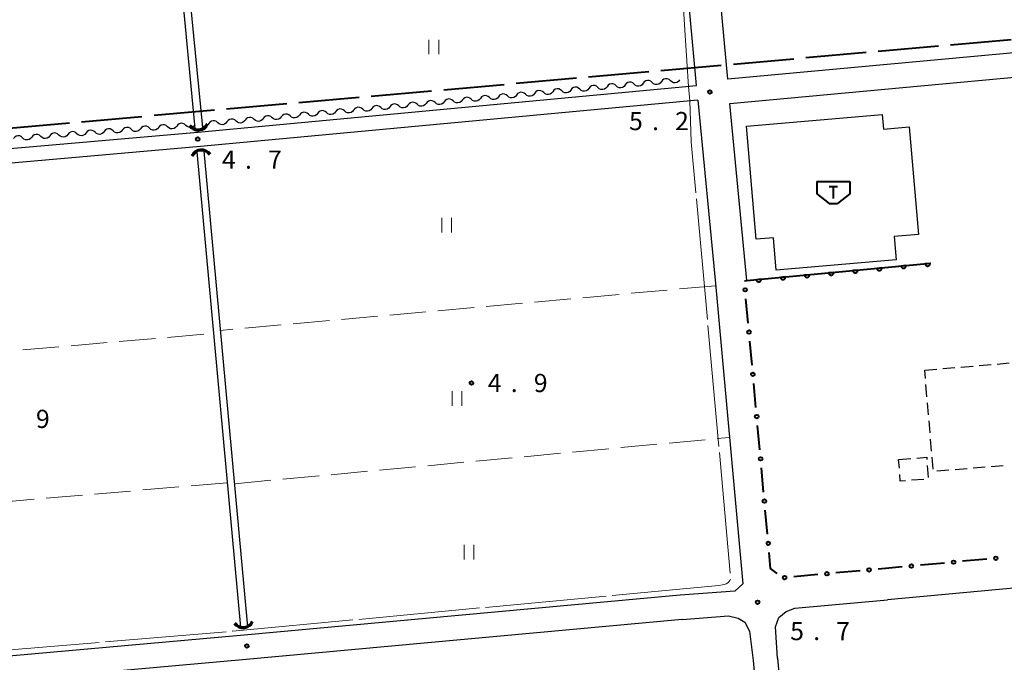
# Model space of a CAD drawing. Units: metres. Extents: x -74000 to -72000, y 34500 to 36000.
# Drawn here: x -72907 to -72704, y 35189 to 35321 of the extents above; entities that cross this region are included whole.
import ezdxf

# ---------------------------------------------------------------- set-up
doc = ezdxf.new("R2010")
doc.units = ezdxf.units.M
for name, color, linetype, lineweight in [('110600_大字・町・丁目界', 7, 'Continuous', 40), ('210100_道路縁(街区線)', 7, 'Continuous', 30), ('300100_普通建物', 7, 'Continuous', 30), ('300300_普通無壁舎', 7, 'Continuous', 30), ('354500_倉庫', 7, 'Continuous', 40), ('421900_坑口', 7, 'Continuous', 30), ('510100_河川', 7, 'Continuous', 30), ('510200_細流', 7, 'Continuous', 30), ('611100_コンクリート被覆(直落)', 7, 'Continuous', 30), ('613000_さく(未分類)', 7, 'Continuous', 30), ('630200_耕地界', 7, 'Continuous', 30), ('631100_田', 7, 'Continuous', 13), ('710300_等高線(補助曲線)', 7, 'Continuous', 13), ('731200_図化機測定による標高点', 7, 'Continuous', 40)]:
    doc.layers.add(name, color=color, linetype=linetype, lineweight=lineweight)
doc.styles.add('Style-WORKING', font='MS Gothic.ttf')

msp = doc.modelspace()

# ---------------------------------------------------------------- linework, layer by layer
at = {"layer": '110600_大字・町・丁目界', "linetype": 'Continuous', "lineweight": 40}
for p, q in [((-72715.083, 35316.271), (-72702.632, 35317.373)), ((-72744.966, 35313.627), (-72732.515, 35314.729)), ((-72730.025, 35314.949), (-72717.573, 35316.051)), ((-72759.908, 35312.305), (-72747.457, 35313.407)), ((-72789.791, 35309.662), (-72777.34, 35310.763)), ((-72774.85, 35310.984), (-72762.398, 35312.085)), ((-72804.733, 35308.34), (-72792.282, 35309.441)), ((-72834.616, 35305.696), (-72822.165, 35306.798)), ((-72819.675, 35307.018), (-72807.223, 35308.119)), ((-72849.558, 35304.374), (-72837.107, 35305.476)), ((-72879.441, 35301.73), (-72866.99, 35302.832)), ((-72864.5, 35303.052), (-72852.048, 35304.154)), ((-72909.324, 35299.087), (-72896.873, 35300.188)), ((-72894.383, 35300.408), (-72881.931, 35301.51))]:
    msp.add_line(p, q, dxfattribs=at)
at = {"layer": '210100_道路縁(街区線)', "linetype": 'Continuous', "lineweight": 30, "flags": 128}
for points in [[(-72767.49, 35307.85), (-72781.72, 35462.32), (-72784.14, 35488.44), (-72784.67, 35493.53), (-72786.19, 35508.3), (-72786.99, 35517.93), (-72787.72, 35523.14), (-72792.76, 35550.61), (-72795.26, 35553.2), (-72799.87, 35553.33), (-72916.99, 35543.46), (-72983.98, 35537.79), (-72988.18, 35537.25), (-72990.4, 35536.37), (-72992.55, 35534.99), (-72993.43, 35533.97), (-72993.96, 35532.4), (-72994.34, 35530), (-72994.23, 35527.08), (-72992.69, 35510.73)], [(-72992.69, 35510.73), (-72972.84, 35289.98), (-72971.57, 35289.43), (-72869.63, 35298.33), (-72767.49, 35307.85)], [(-72660.89, 35318.43), (-72761.08, 35309.17), (-72766.71, 35370.24), (-72663.63, 35379.85), (-72663.41, 35372.93), (-72662.23, 35372.23), (-72659.6, 35340.63), (-72659.62, 35335.29), (-72660.89, 35318.43)], [(-72757.16, 35267.65), (-72760.63, 35304.19), (-72661.02, 35313.4), (-72657.32, 35265.22), (-72653.27, 35215.63), (-72655.35, 35215.05)], [(-72767.22, 35304.86), (-72869.88, 35295.3), (-72967.42, 35286.71), (-72970.93, 35286.36), (-72972.33, 35284.4)], [(-72767.22, 35304.86), (-72763.63, 35267.03), (-72757.96, 35205.09), (-72759.6, 35203.63), (-72770.92, 35202.77)], [(-72750.82, 35189.77), (-72739.41, 35062.48), (-72724.08, 34891.55), (-72723.32, 34890.76), (-72620.35, 34899.35), (-72619.64, 34900.14), (-72647.3, 35207.81), (-72647.98, 35208.31), (-72649, 35209), (-72650.03, 35209.01), (-72728.08, 35201.8)], [(-72770.92, 35202.77), (-72861.63, 35194.45), (-72959.47, 35185.71)], [(-72750.82, 35189.77), (-72751.24, 35196.27), (-72750.51, 35198.2), (-72749.04, 35199.43), (-72747.21, 35200.08), (-72728.08, 35201.8)], [(-72770.48, 35197.79), (-72861.18, 35189.47), (-72959.59, 35180.68)], [(-72770.48, 35197.79), (-72760.91, 35198.52), (-72758.93, 35198.07), (-72757.56, 35197.19), (-72756.6, 35195.33), (-72755.8, 35189.32)], [(-72755.8, 35189.32), (-72729.09, 34891.45)]]:
    msp.add_lwpolyline(points, dxfattribs=at)
at = {"layer": '300100_普通建物', "linetype": 'Continuous', "lineweight": 30, "flags": 128}
msp.add_lwpolyline([(-72757.21, 35299.47), (-72729.19, 35301.87), (-72728.93, 35298.89), (-72723.64, 35299.35), (-72721.73, 35277.15), (-72726.74, 35276.72), (-72726.33, 35271.92), (-72751.05, 35269.8), (-72751.63, 35276.5), (-72755.21, 35276.19)], close=True, dxfattribs=at)
at = {"layer": '300300_普通無壁舎', "linetype": 'Continuous', "lineweight": 30}
for p, q in [((-72720.43, 35249.19), (-72717.939, 35249.4)), ((-72716.693, 35249.505), (-72714.202, 35249.714)), ((-72712.956, 35249.819), (-72710.465, 35250.029)), ((-72709.22, 35250.134), (-72706.728, 35250.344)), ((-72705.483, 35250.449), (-72702.992, 35250.658)), ((-72720.283, 35247.436), (-72720.43, 35249.19)), ((-72719.968, 35243.699), (-72720.178, 35246.191)), ((-72719.654, 35239.963), (-72719.864, 35242.454)), ((-72719.34, 35236.226), (-72719.549, 35238.717)), ((-72719.026, 35232.489), (-72719.235, 35234.98)), ((-72718.711, 35228.752), (-72718.921, 35231.243)), ((-72725.81, 35230.78), (-72723.317, 35230.97)), ((-72725.67, 35228.936), (-72725.81, 35230.78)), ((-72719.901, 35229.522), (-72719.713, 35227.029)), ((-72707.952, 35229.163), (-72710.443, 35228.953)), ((-72704.215, 35229.477), (-72706.706, 35229.267)), ((-72715.425, 35228.533), (-72717.917, 35228.323)), ((-72711.689, 35228.848), (-72714.18, 35228.638)), ((-72720.638, 35226.658), (-72723.13, 35226.468))]:
    msp.add_line(p, q, dxfattribs=at)
at = {"layer": '300300_普通無壁舎', "linetype": 'Continuous', "lineweight": 30, "flags": 128}
for points in [[(-72722.071, 35231.065), (-72720.03, 35231.22), (-72719.996, 35230.768)], [(-72724.377, 35226.373), (-72725.47, 35226.29), (-72725.576, 35227.69)]]:
    msp.add_lwpolyline(points, dxfattribs=at)
at = {"layer": '354500_倉庫', "linetype": 'Continuous', "lineweight": 40}
for p, q in [((-72742.665, 35288.07), (-72735.915, 35288.07)), ((-72742.665, 35288.07), (-72742.665, 35285.572)), ((-72735.915, 35288.07), (-72735.915, 35285.572)), ((-72739.29, 35287.07), (-72739.29, 35284.572)), ((-72742.665, 35285.572), (-72740.165, 35283.575)), ((-72735.915, 35285.572), (-72738.415, 35283.575)), ((-72740.165, 35283.575), (-72738.415, 35283.575))]:
    msp.add_line(p, q, dxfattribs=at)
at = {"layer": '354500_倉庫', "linetype": 'Continuous', "lineweight": 40, "flags": 128}
msp.add_lwpolyline([(-72740.165, 35287.07), (-72738.415, 35287.07)], dxfattribs=at)
at = {"layer": '421900_坑口', "linetype": 'Continuous', "lineweight": 70}
for centre, start, end in [((-72870.358, 35300.878), 215.16258, 335.16403), ((-72869.673, 35292.411), 34.5869, 154.58835), ((-72861.068, 35198.278), 215.16258, 335.16403)]:
    msp.add_arc(centre, 2.165, start, end, dxfattribs=at)
at = {"layer": '510100_河川', "linetype": 'Continuous', "lineweight": 30, "flags": 128}
for points in [[(-72870.95, 35298.91), (-72871.03, 35299.8), (-72875.53, 35347.6), (-72893.07, 35542.62)], [(-72891.79, 35541.92), (-72886.56, 35484.14), (-72874.21, 35347.6), (-72869.5, 35299.91), (-72869.42, 35299.05)], [(-72870.61, 35294.22), (-72861.6, 35196.19)], [(-72860.1, 35196.27), (-72869.08, 35294.36)]]:
    msp.add_lwpolyline(points, dxfattribs=at)
at = {"layer": '510200_細流', "linetype": 'Continuous', "lineweight": 30, "flags": 128}
for points in [[(-72780.375, 35308.156), (-72780.65, 35308.4), (-72780.988, 35308.541), (-72781.354, 35308.568), (-72781.71, 35308.475), (-72782.017, 35308.274), (-72782.242, 35307.984)], [(-72778.508, 35308.329), (-72778.733, 35308.039), (-72779.04, 35307.838), (-72779.396, 35307.745), (-72779.762, 35307.771), (-72780.101, 35307.913), (-72780.375, 35308.156)], [(-72776.641, 35308.502), (-72776.916, 35308.745), (-72777.254, 35308.887), (-72777.62, 35308.913), (-72777.976, 35308.82), (-72778.283, 35308.619), (-72778.508, 35308.329)], [(-72774.774, 35308.675), (-72774.999, 35308.385), (-72775.306, 35308.183), (-72775.662, 35308.09), (-72776.028, 35308.117), (-72776.366, 35308.258), (-72776.641, 35308.502)], [(-72772.907, 35308.847), (-72773.182, 35309.091), (-72773.52, 35309.232), (-72773.886, 35309.259), (-72774.242, 35309.166), (-72774.549, 35308.964), (-72774.774, 35308.675)], [(-72771.04, 35309.02), (-72771.265, 35308.73), (-72771.572, 35308.529), (-72771.928, 35308.436), (-72772.294, 35308.462), (-72772.632, 35308.604), (-72772.907, 35308.847)], [(-72802.779, 35306.083), (-72803.054, 35306.327), (-72803.393, 35306.468), (-72803.759, 35306.495), (-72804.114, 35306.402), (-72804.421, 35306.201), (-72804.646, 35305.911)], [(-72800.912, 35306.256), (-72801.138, 35305.966), (-72801.444, 35305.765), (-72801.8, 35305.672), (-72802.166, 35305.698), (-72802.505, 35305.84), (-72802.779, 35306.083)], [(-72799.045, 35306.429), (-72799.32, 35306.673), (-72799.658, 35306.814), (-72800.024, 35306.84), (-72800.38, 35306.747), (-72800.687, 35306.546), (-72800.912, 35306.256)], [(-72797.178, 35306.602), (-72797.404, 35306.312), (-72797.71, 35306.11), (-72798.066, 35306.017), (-72798.432, 35306.044), (-72798.771, 35306.185), (-72799.045, 35306.429)], [(-72795.311, 35306.774), (-72795.586, 35307.018), (-72795.924, 35307.159), (-72796.29, 35307.186), (-72796.646, 35307.093), (-72796.953, 35306.892), (-72797.178, 35306.602)], [(-72793.444, 35306.947), (-72793.67, 35306.657), (-72793.976, 35306.456), (-72794.332, 35306.363), (-72794.698, 35306.389), (-72795.037, 35306.531), (-72795.311, 35306.774)], [(-72791.577, 35307.12), (-72791.852, 35307.364), (-72792.19, 35307.505), (-72792.556, 35307.531), (-72792.912, 35307.438), (-72793.219, 35307.237), (-72793.444, 35306.947)], [(-72789.71, 35307.293), (-72789.935, 35307.003), (-72790.242, 35306.801), (-72790.598, 35306.708), (-72790.964, 35306.735), (-72791.303, 35306.876), (-72791.577, 35307.12)], [(-72787.843, 35307.465), (-72788.118, 35307.709), (-72788.456, 35307.85), (-72788.822, 35307.877), (-72789.178, 35307.784), (-72789.485, 35307.583), (-72789.71, 35307.293)], [(-72785.976, 35307.638), (-72786.201, 35307.348), (-72786.508, 35307.147), (-72786.864, 35307.054), (-72787.23, 35307.08), (-72787.569, 35307.222), (-72787.843, 35307.465)], [(-72784.109, 35307.811), (-72784.384, 35308.055), (-72784.722, 35308.196), (-72785.088, 35308.222), (-72785.444, 35308.129), (-72785.751, 35307.928), (-72785.976, 35307.638)], [(-72782.242, 35307.984), (-72782.467, 35307.694), (-72782.774, 35307.492), (-72783.13, 35307.399), (-72783.496, 35307.426), (-72783.835, 35307.567), (-72784.109, 35307.811)], [(-72825.184, 35304.01), (-72825.458, 35304.254), (-72825.797, 35304.396), (-72826.163, 35304.422), (-72826.519, 35304.329), (-72826.826, 35304.128), (-72827.051, 35303.838)], [(-72821.45, 35304.356), (-72821.724, 35304.6), (-72822.063, 35304.741), (-72822.429, 35304.767), (-72822.785, 35304.674), (-72823.091, 35304.473), (-72823.317, 35304.183)], [(-72819.583, 35304.529), (-72819.808, 35304.239), (-72820.115, 35304.037), (-72820.471, 35303.944), (-72820.837, 35303.971), (-72821.175, 35304.112), (-72821.45, 35304.356)], [(-72817.716, 35304.701), (-72817.99, 35304.945), (-72818.329, 35305.086), (-72818.695, 35305.113), (-72819.051, 35305.02), (-72819.357, 35304.819), (-72819.583, 35304.529)], [(-72815.849, 35304.874), (-72816.074, 35304.584), (-72816.381, 35304.383), (-72816.737, 35304.29), (-72817.103, 35304.316), (-72817.441, 35304.458), (-72817.716, 35304.701)], [(-72813.982, 35305.047), (-72814.256, 35305.291), (-72814.595, 35305.432), (-72814.961, 35305.458), (-72815.317, 35305.365), (-72815.623, 35305.164), (-72815.849, 35304.874)], [(-72812.115, 35305.22), (-72812.34, 35304.93), (-72812.647, 35304.728), (-72813.003, 35304.635), (-72813.368, 35304.662), (-72813.707, 35304.803), (-72813.982, 35305.047)], [(-72810.248, 35305.392), (-72810.522, 35305.636), (-72810.861, 35305.777), (-72811.227, 35305.804), (-72811.583, 35305.711), (-72811.889, 35305.51), (-72812.115, 35305.22)], [(-72808.381, 35305.565), (-72808.606, 35305.275), (-72808.913, 35305.074), (-72809.268, 35304.981), (-72809.634, 35305.007), (-72809.973, 35305.149), (-72810.248, 35305.392)], [(-72806.513, 35305.738), (-72806.788, 35305.982), (-72807.127, 35306.123), (-72807.493, 35306.149), (-72807.848, 35306.056), (-72808.155, 35305.855), (-72808.381, 35305.565)], [(-72804.646, 35305.911), (-72804.872, 35305.621), (-72805.178, 35305.419), (-72805.534, 35305.326), (-72805.9, 35305.353), (-72806.239, 35305.494), (-72806.513, 35305.738)], [(-72847.588, 35301.937), (-72847.863, 35302.181), (-72848.201, 35302.323), (-72848.567, 35302.349), (-72848.923, 35302.256), (-72849.23, 35302.055), (-72849.455, 35301.765)], [(-72843.854, 35302.283), (-72844.129, 35302.527), (-72844.467, 35302.668), (-72844.833, 35302.694), (-72845.189, 35302.601), (-72845.496, 35302.4), (-72845.721, 35302.11)], [(-72841.987, 35302.456), (-72842.212, 35302.166), (-72842.519, 35301.965), (-72842.875, 35301.871), (-72843.241, 35301.898), (-72843.579, 35302.039), (-72843.854, 35302.283)], [(-72840.12, 35302.628), (-72840.395, 35302.872), (-72840.733, 35303.014), (-72841.099, 35303.04), (-72841.455, 35302.947), (-72841.762, 35302.746), (-72841.987, 35302.456)], [(-72838.253, 35302.801), (-72838.478, 35302.511), (-72838.785, 35302.31), (-72839.141, 35302.217), (-72839.507, 35302.243), (-72839.845, 35302.385), (-72840.12, 35302.628)], [(-72836.386, 35302.974), (-72836.661, 35303.218), (-72836.999, 35303.359), (-72837.365, 35303.385), (-72837.721, 35303.292), (-72838.028, 35303.091), (-72838.253, 35302.801)], [(-72834.519, 35303.147), (-72834.744, 35302.857), (-72835.051, 35302.656), (-72835.407, 35302.562), (-72835.773, 35302.589), (-72836.111, 35302.73), (-72836.386, 35302.974)], [(-72832.652, 35303.319), (-72832.926, 35303.563), (-72833.265, 35303.705), (-72833.631, 35303.731), (-72833.987, 35303.638), (-72834.294, 35303.437), (-72834.519, 35303.147)], [(-72830.785, 35303.492), (-72831.01, 35303.202), (-72831.317, 35303.001), (-72831.673, 35302.908), (-72832.039, 35302.934), (-72832.377, 35303.076), (-72832.652, 35303.319)], [(-72828.918, 35303.665), (-72829.192, 35303.909), (-72829.531, 35304.05), (-72829.897, 35304.076), (-72830.253, 35303.983), (-72830.56, 35303.782), (-72830.785, 35303.492)], [(-72827.051, 35303.838), (-72827.276, 35303.548), (-72827.583, 35303.347), (-72827.939, 35303.253), (-72828.305, 35303.28), (-72828.643, 35303.421), (-72828.918, 35303.665)], [(-72823.317, 35304.183), (-72823.542, 35303.893), (-72823.849, 35303.692), (-72824.205, 35303.599), (-72824.571, 35303.625), (-72824.909, 35303.767), (-72825.184, 35304.01)], [(-72866.258, 35300.21), (-72866.533, 35300.454), (-72866.871, 35300.595), (-72867.237, 35300.621), (-72867.593, 35300.528), (-72867.9, 35300.327), (-72868.125, 35300.037)], [(-72864.391, 35300.383), (-72864.617, 35300.093), (-72864.923, 35299.892), (-72865.279, 35299.798), (-72865.645, 35299.825), (-72865.984, 35299.966), (-72866.258, 35300.21)], [(-72862.524, 35300.555), (-72862.799, 35300.799), (-72863.137, 35300.941), (-72863.503, 35300.967), (-72863.859, 35300.874), (-72864.166, 35300.673), (-72864.391, 35300.383)], [(-72860.657, 35300.728), (-72860.882, 35300.438), (-72861.189, 35300.237), (-72861.545, 35300.144), (-72861.911, 35300.17), (-72862.25, 35300.312), (-72862.524, 35300.555)], [(-72858.79, 35300.901), (-72859.065, 35301.145), (-72859.403, 35301.286), (-72859.769, 35301.312), (-72860.125, 35301.219), (-72860.432, 35301.018), (-72860.657, 35300.728)], [(-72856.923, 35301.074), (-72857.148, 35300.784), (-72857.455, 35300.583), (-72857.811, 35300.489), (-72858.177, 35300.516), (-72858.516, 35300.657), (-72858.79, 35300.901)], [(-72855.056, 35301.246), (-72855.331, 35301.49), (-72855.669, 35301.632), (-72856.035, 35301.658), (-72856.391, 35301.565), (-72856.698, 35301.364), (-72856.923, 35301.074)], [(-72853.189, 35301.419), (-72853.414, 35301.129), (-72853.721, 35300.928), (-72854.077, 35300.835), (-72854.443, 35300.861), (-72854.782, 35301.003), (-72855.056, 35301.246)], [(-72851.322, 35301.592), (-72851.597, 35301.836), (-72851.935, 35301.977), (-72852.301, 35302.003), (-72852.657, 35301.91), (-72852.964, 35301.709), (-72853.189, 35301.419)], [(-72849.455, 35301.765), (-72849.68, 35301.475), (-72849.987, 35301.274), (-72850.343, 35301.18), (-72850.709, 35301.207), (-72851.047, 35301.348), (-72851.322, 35301.592)], [(-72845.721, 35302.11), (-72845.946, 35301.82), (-72846.253, 35301.619), (-72846.609, 35301.526), (-72846.975, 35301.552), (-72847.313, 35301.694), (-72847.588, 35301.937)], [(-72895.334, 35297.947), (-72895.605, 35298.195), (-72895.941, 35298.342), (-72896.307, 35298.374), (-72896.664, 35298.287), (-72896.974, 35298.09), (-72897.204, 35297.804)], [(-72891.595, 35298.232), (-72891.866, 35298.48), (-72892.202, 35298.627), (-72892.568, 35298.659), (-72892.925, 35298.572), (-72893.235, 35298.376), (-72893.465, 35298.089)], [(-72889.726, 35298.374), (-72889.956, 35298.088), (-72890.266, 35297.892), (-72890.623, 35297.805), (-72890.989, 35297.837), (-72891.325, 35297.984), (-72891.595, 35298.232)], [(-72887.856, 35298.517), (-72888.127, 35298.765), (-72888.463, 35298.912), (-72888.828, 35298.944), (-72889.186, 35298.857), (-72889.496, 35298.661), (-72889.726, 35298.374)], [(-72885.987, 35298.66), (-72886.216, 35298.373), (-72886.526, 35298.177), (-72886.884, 35298.09), (-72887.249, 35298.122), (-72887.586, 35298.269), (-72887.856, 35298.517)], [(-72884.117, 35298.802), (-72884.388, 35299.05), (-72884.724, 35299.197), (-72885.089, 35299.229), (-72885.447, 35299.142), (-72885.757, 35298.946), (-72885.987, 35298.66)], [(-72882.247, 35298.945), (-72882.477, 35298.658), (-72882.787, 35298.462), (-72883.145, 35298.375), (-72883.51, 35298.407), (-72883.846, 35298.554), (-72884.117, 35298.802)], [(-72880.378, 35299.087), (-72880.649, 35299.335), (-72880.985, 35299.482), (-72881.35, 35299.515), (-72881.708, 35299.427), (-72882.018, 35299.231), (-72882.247, 35298.945)], [(-72878.508, 35299.23), (-72878.738, 35298.943), (-72879.048, 35298.747), (-72879.406, 35298.66), (-72879.771, 35298.692), (-72880.107, 35298.839), (-72880.378, 35299.087)], [(-72876.639, 35299.372), (-72876.909, 35299.62), (-72877.246, 35299.767), (-72877.611, 35299.8), (-72877.968, 35299.712), (-72878.278, 35299.516), (-72878.508, 35299.23)], [(-72874.769, 35299.515), (-72874.999, 35299.229), (-72875.309, 35299.032), (-72875.666, 35298.945), (-72876.032, 35298.977), (-72876.368, 35299.124), (-72876.639, 35299.372)], [(-72872.9, 35299.657), (-72873.17, 35299.906), (-72873.506, 35300.052), (-72873.872, 35300.085), (-72874.229, 35299.997), (-72874.539, 35299.801), (-72874.769, 35299.515)], [(-72871.03, 35299.8), (-72871.26, 35299.514), (-72871.57, 35299.318), (-72871.927, 35299.23), (-72872.293, 35299.262), (-72872.629, 35299.409), (-72872.9, 35299.657)], [(-72868.125, 35300.037), (-72868.351, 35299.747), (-72868.657, 35299.546), (-72869.013, 35299.453), (-72869.379, 35299.479), (-72869.463, 35299.514)], [(-72906.552, 35297.091), (-72906.823, 35297.34), (-72907.159, 35297.486), (-72907.524, 35297.519), (-72907.882, 35297.431), (-72908.192, 35297.235), (-72908.421, 35296.949)], [(-72904.682, 35297.234), (-72904.912, 35296.948), (-72905.222, 35296.752), (-72905.58, 35296.664), (-72905.945, 35296.696), (-72906.281, 35296.843), (-72906.552, 35297.091)], [(-72902.813, 35297.377), (-72903.083, 35297.625), (-72903.42, 35297.772), (-72903.785, 35297.804), (-72904.142, 35297.716), (-72904.452, 35297.52), (-72904.682, 35297.234)], [(-72900.943, 35297.519), (-72901.173, 35297.233), (-72901.483, 35297.037), (-72901.84, 35296.949), (-72902.206, 35296.982), (-72902.542, 35297.128), (-72902.813, 35297.377)], [(-72899.074, 35297.662), (-72899.344, 35297.91), (-72899.68, 35298.057), (-72900.046, 35298.089), (-72900.403, 35298.002), (-72900.713, 35297.805), (-72900.943, 35297.519)], [(-72897.204, 35297.804), (-72897.434, 35297.518), (-72897.744, 35297.322), (-72898.101, 35297.234), (-72898.467, 35297.267), (-72898.803, 35297.413), (-72899.074, 35297.662)], [(-72893.465, 35298.089), (-72893.695, 35297.803), (-72894.005, 35297.607), (-72894.362, 35297.519), (-72894.728, 35297.552), (-72895.064, 35297.699), (-72895.334, 35297.947)]]:
    msp.add_lwpolyline(points, dxfattribs=at)
at = {"layer": '611100_コンクリート被覆(直落)', "linetype": 'Continuous', "lineweight": 40}
msp.add_line((-72757.16, 35267.65), (-72719.2, 35271.21), dxfattribs=at)
at = {"layer": '611100_コンクリート被覆(直落)', "linetype": 'Continuous', "lineweight": 40, "flags": 128}
for points in [[(-72734.26, 35269.798), (-72735.256, 35269.704), (-72735.25, 35269.661), (-72735.24, 35269.618), (-72735.227, 35269.577), (-72735.21, 35269.537), (-72735.19, 35269.499), (-72735.166, 35269.462), (-72735.14, 35269.427), (-72735.11, 35269.396), (-72735.078, 35269.365), (-72735.042, 35269.34), (-72735.006, 35269.316), (-72734.967, 35269.296), (-72734.926, 35269.28), (-72734.885, 35269.267), (-72734.842, 35269.258), (-72734.799, 35269.253), (-72734.756, 35269.251), (-72734.712, 35269.253), (-72734.668, 35269.259), (-72734.626, 35269.269), (-72734.585, 35269.282), (-72734.544, 35269.299), (-72734.506, 35269.32), (-72734.469, 35269.343), (-72734.434, 35269.369), (-72734.403, 35269.4), (-72734.373, 35269.431), (-72734.347, 35269.467), (-72734.323, 35269.503), (-72734.304, 35269.542), (-72734.288, 35269.583), (-72734.274, 35269.625), (-72734.265, 35269.668), (-72734.26, 35269.71), (-72734.258, 35269.754)], [(-72729.282, 35270.264), (-72730.278, 35270.171), (-72730.272, 35270.127), (-72730.262, 35270.085), (-72730.249, 35270.044), (-72730.232, 35270.004), (-72730.211, 35269.965), (-72730.188, 35269.928), (-72730.162, 35269.894), (-72730.131, 35269.862), (-72730.1, 35269.832), (-72730.064, 35269.806), (-72730.028, 35269.783), (-72729.989, 35269.763), (-72729.948, 35269.747), (-72729.907, 35269.734), (-72729.863, 35269.725), (-72729.821, 35269.72), (-72729.777, 35269.718), (-72729.733, 35269.72), (-72729.69, 35269.726), (-72729.648, 35269.736), (-72729.607, 35269.749), (-72729.566, 35269.766), (-72729.528, 35269.786), (-72729.491, 35269.81), (-72729.456, 35269.836), (-72729.425, 35269.866), (-72729.395, 35269.898), (-72729.369, 35269.934), (-72729.345, 35269.97), (-72729.326, 35270.009), (-72729.309, 35270.05), (-72729.296, 35270.091), (-72729.287, 35270.134), (-72729.282, 35270.177), (-72729.28, 35270.22)], [(-72724.304, 35270.731), (-72725.3, 35270.638), (-72725.294, 35270.594), (-72725.284, 35270.552), (-72725.271, 35270.511), (-72725.254, 35270.47), (-72725.233, 35270.432), (-72725.21, 35270.395), (-72725.183, 35270.361), (-72725.153, 35270.329), (-72725.121, 35270.299), (-72725.086, 35270.273), (-72725.049, 35270.25), (-72725.01, 35270.23), (-72724.97, 35270.214), (-72724.928, 35270.201), (-72724.885, 35270.192), (-72724.843, 35270.187), (-72724.799, 35270.185), (-72724.755, 35270.187), (-72724.712, 35270.193), (-72724.669, 35270.203), (-72724.628, 35270.216), (-72724.588, 35270.233), (-72724.55, 35270.253), (-72724.513, 35270.277), (-72724.478, 35270.303), (-72724.447, 35270.333), (-72724.416, 35270.365), (-72724.391, 35270.401), (-72724.367, 35270.437), (-72724.348, 35270.476), (-72724.331, 35270.517), (-72724.318, 35270.558), (-72724.309, 35270.601), (-72724.304, 35270.644), (-72724.302, 35270.687)], [(-72719.326, 35271.198), (-72720.322, 35271.105), (-72720.316, 35271.061), (-72720.306, 35271.019), (-72720.293, 35270.978), (-72720.276, 35270.937), (-72720.255, 35270.899), (-72720.232, 35270.862), (-72720.205, 35270.827), (-72720.175, 35270.796), (-72720.143, 35270.766), (-72720.108, 35270.74), (-72720.071, 35270.716), (-72720.032, 35270.697), (-72719.992, 35270.681), (-72719.95, 35270.668), (-72719.907, 35270.659), (-72719.865, 35270.654), (-72719.821, 35270.652), (-72719.777, 35270.654), (-72719.734, 35270.66), (-72719.691, 35270.67), (-72719.65, 35270.683), (-72719.61, 35270.7), (-72719.571, 35270.72), (-72719.534, 35270.744), (-72719.5, 35270.77), (-72719.468, 35270.8), (-72719.438, 35270.832), (-72719.413, 35270.868), (-72719.389, 35270.904), (-72719.369, 35270.943), (-72719.353, 35270.984), (-72719.34, 35271.025), (-72719.331, 35271.068), (-72719.326, 35271.111), (-72719.324, 35271.154)], [(-72754.173, 35267.93), (-72755.169, 35267.837), (-72755.163, 35267.793), (-72755.153, 35267.751), (-72755.14, 35267.71), (-72755.123, 35267.669), (-72755.102, 35267.631), (-72755.079, 35267.594), (-72755.052, 35267.559), (-72755.022, 35267.528), (-72754.99, 35267.498), (-72754.955, 35267.472), (-72754.918, 35267.448), (-72754.879, 35267.429), (-72754.839, 35267.413), (-72754.797, 35267.4), (-72754.754, 35267.39), (-72754.712, 35267.385), (-72754.668, 35267.384), (-72754.624, 35267.386), (-72754.581, 35267.392), (-72754.538, 35267.402), (-72754.497, 35267.415), (-72754.457, 35267.431), (-72754.419, 35267.452), (-72754.382, 35267.476), (-72754.347, 35267.502), (-72754.316, 35267.532), (-72754.285, 35267.564), (-72754.26, 35267.6), (-72754.236, 35267.636), (-72754.216, 35267.675), (-72754.2, 35267.716), (-72754.187, 35267.757), (-72754.178, 35267.8), (-72754.173, 35267.843), (-72754.171, 35267.886)], [(-72749.195, 35268.397), (-72750.191, 35268.304), (-72750.184, 35268.26), (-72750.174, 35268.218), (-72750.162, 35268.177), (-72750.145, 35268.136), (-72750.124, 35268.098), (-72750.101, 35268.061), (-72750.074, 35268.026), (-72750.044, 35267.995), (-72750.012, 35267.965), (-72749.977, 35267.939), (-72749.94, 35267.915), (-72749.901, 35267.896), (-72749.861, 35267.88), (-72749.819, 35267.866), (-72749.776, 35267.857), (-72749.733, 35267.852), (-72749.69, 35267.85), (-72749.646, 35267.852), (-72749.602, 35267.859), (-72749.56, 35267.869), (-72749.519, 35267.881), (-72749.479, 35267.898), (-72749.44, 35267.919), (-72749.403, 35267.943), (-72749.369, 35267.969), (-72749.337, 35267.999), (-72749.307, 35268.031), (-72749.281, 35268.066), (-72749.258, 35268.103), (-72749.238, 35268.142), (-72749.222, 35268.183), (-72749.209, 35268.224), (-72749.2, 35268.267), (-72749.195, 35268.31), (-72749.193, 35268.353)], [(-72744.217, 35268.864), (-72745.212, 35268.77), (-72745.206, 35268.727), (-72745.196, 35268.685), (-72745.183, 35268.644), (-72745.167, 35268.603), (-72745.146, 35268.565), (-72745.122, 35268.528), (-72745.096, 35268.493), (-72745.066, 35268.462), (-72745.034, 35268.432), (-72744.998, 35268.406), (-72744.962, 35268.382), (-72744.923, 35268.363), (-72744.882, 35268.346), (-72744.841, 35268.333), (-72744.798, 35268.324), (-72744.755, 35268.319), (-72744.712, 35268.317), (-72744.668, 35268.319), (-72744.624, 35268.325), (-72744.582, 35268.335), (-72744.541, 35268.348), (-72744.5, 35268.365), (-72744.462, 35268.386), (-72744.425, 35268.409), (-72744.391, 35268.436), (-72744.359, 35268.466), (-72744.329, 35268.498), (-72744.303, 35268.533), (-72744.28, 35268.57), (-72744.26, 35268.609), (-72744.244, 35268.649), (-72744.231, 35268.691), (-72744.222, 35268.734), (-72744.217, 35268.776), (-72744.215, 35268.82)], [(-72739.239, 35269.331), (-72740.234, 35269.237), (-72740.228, 35269.194), (-72740.218, 35269.151), (-72740.205, 35269.11), (-72740.188, 35269.07), (-72740.168, 35269.032), (-72740.144, 35268.995), (-72740.118, 35268.96), (-72740.088, 35268.929), (-72740.056, 35268.899), (-72740.02, 35268.873), (-72739.984, 35268.849), (-72739.945, 35268.83), (-72739.904, 35268.813), (-72739.863, 35268.8), (-72739.82, 35268.791), (-72739.777, 35268.786), (-72739.734, 35268.784), (-72739.69, 35268.786), (-72739.646, 35268.792), (-72739.604, 35268.802), (-72739.563, 35268.815), (-72739.522, 35268.832), (-72739.484, 35268.853), (-72739.447, 35268.876), (-72739.412, 35268.903), (-72739.381, 35268.933), (-72739.351, 35268.965), (-72739.325, 35269), (-72739.301, 35269.037), (-72739.282, 35269.076), (-72739.266, 35269.116), (-72739.253, 35269.158), (-72739.244, 35269.201), (-72739.238, 35269.243), (-72739.237, 35269.287)]]:
    msp.add_lwpolyline(points, close=True, dxfattribs=at)
at = {"layer": '613000_さく(未分類)', "linetype": 'Continuous', "lineweight": 40}
for p, q in [((-72757.616, 35267.585), (-72757.16, 35267.65)), ((-72756.856, 35258.901), (-72757.312, 35263.88)), ((-72756.059, 35250.187), (-72756.515, 35255.166)), ((-72755.263, 35241.473), (-72755.718, 35246.453)), ((-72754.466, 35232.76), (-72754.921, 35237.739)), ((-72753.669, 35224.046), (-72754.124, 35229.025)), ((-72752.872, 35215.332), (-72753.328, 35220.312)), ((-72716.34, 35209.414), (-72721.319, 35208.954)), ((-72707.627, 35210.219), (-72712.606, 35209.759)), ((-72742.482, 35207.036), (-72747.462, 35206.589)), ((-72733.767, 35207.817), (-72738.747, 35207.371))]:
    msp.add_line(p, q, dxfattribs=at)
at = {"layer": '613000_さく(未分類)', "linetype": 'Continuous', "lineweight": 40, "flags": 128}
for points in [[(-72750.898, 35207.256), (-72752.23, 35208.31), (-72752.531, 35211.598)], [(-72725.053, 35208.609), (-72728.5, 35208.29), (-72730.032, 35208.153)]]:
    msp.add_lwpolyline(points, dxfattribs=at)
at = {"layer": '613000_さく(未分類)', "linetype": 'Continuous', "lineweight": 40}
for centre in [(-72757.482, 35265.747), (-72756.686, 35257.033), (-72755.889, 35248.32), (-72755.092, 35239.606), (-72754.295, 35230.893), (-72753.498, 35222.179), (-72752.701, 35213.465), (-72705.76, 35210.391), (-72723.186, 35208.781), (-72714.473, 35209.586), (-72749.33, 35206.421), (-72740.615, 35207.203), (-72731.9, 35207.985)]:
    msp.add_circle(centre, 0.375, dxfattribs=at)
at = {"layer": '630200_耕地界', "linetype": 'Continuous', "lineweight": 13}
for p, q in [((-72773.549, 35265.701), (-72781.019, 35265.026)), ((-72763.59, 35266.6), (-72771.06, 35265.926)), ((-72793.468, 35263.902), (-72800.938, 35263.228)), ((-72783.509, 35264.801), (-72790.979, 35264.127)), ((-72813.387, 35262.104), (-72820.857, 35261.429)), ((-72803.428, 35263.003), (-72810.898, 35262.328)), ((-72833.306, 35260.305), (-72840.776, 35259.631)), ((-72823.347, 35261.204), (-72830.817, 35260.53)), ((-72863.185, 35257.607), (-72865.7, 35257.38)), ((-72853.225, 35258.506), (-72860.695, 35257.832)), ((-72843.266, 35259.406), (-72850.735, 35258.731)), ((-72886.599, 35255.084), (-72879.127, 35255.733)), ((-72876.637, 35255.949), (-72869.165, 35256.597)), ((-72906.525, 35253.356), (-72899.053, 35254.004)), ((-72896.562, 35254.22), (-72889.09, 35254.868)), ((-72763.232, 35235.056), (-72760.72, 35235.29)), ((-72783.146, 35233.199), (-72775.678, 35233.895)), ((-72773.189, 35234.127), (-72765.721, 35234.824)), ((-72813.016, 35230.413), (-72805.548, 35231.109)), ((-72803.059, 35231.341), (-72795.592, 35232.038)), ((-72793.102, 35232.27), (-72785.635, 35232.966)), ((-72832.93, 35228.556), (-72825.462, 35229.252)), ((-72822.973, 35229.484), (-72815.505, 35230.181)), ((-72852.843, 35226.699), (-72845.376, 35227.395)), ((-72842.886, 35227.627), (-72835.419, 35228.324)), ((-72874.303, 35225.114), (-72881.776, 35224.471)), ((-72864.34, 35225.97), (-72871.812, 35225.328)), ((-72862.8, 35225.77), (-72855.332, 35226.466)), ((-72894.23, 35223.401), (-72901.702, 35222.759)), ((-72884.267, 35224.257), (-72891.739, 35223.615)), ((-72904.193, 35222.545), (-72911.666, 35221.902))]:
    msp.add_line(p, q, dxfattribs=at)
at = {"layer": '631100_田', "linetype": 'Continuous', "lineweight": 13}
for p, q in [((-72822.71, 35314.32), (-72822.71, 35317.32)), ((-72820.71, 35314.32), (-72820.71, 35317.32)), ((-72820.04, 35277.57), (-72820.04, 35280.57)), ((-72818.04, 35277.57), (-72818.04, 35280.57)), ((-72817.94, 35241.84), (-72817.94, 35244.84)), ((-72815.94, 35241.84), (-72815.94, 35244.84)), ((-72815.46, 35210.17), (-72815.46, 35213.17)), ((-72813.46, 35210.17), (-72813.46, 35213.17))]:
    msp.add_line(p, q, dxfattribs=at)
at = {"layer": '710300_等高線(補助曲線)', "linetype": 'Continuous', "lineweight": 13}
for p, q in [((-72768.9, 35304.7, 5), (-72769.19, 35307.69, 5)), ((-72765.272, 35259.605, 5), (-72767.524, 35284.504, 5)), ((-72762.908, 35233.462, 5), (-72765.16, 35258.36, 5)), ((-72760.543, 35207.319, 5), (-72762.795, 35232.217, 5)), ((-72811.057, 35200.252, 5), (-72786.167, 35202.594, 5)), ((-72837.191, 35197.793, 5), (-72812.301, 35200.135, 5)), ((-72889.485, 35193.151, 5), (-72864.572, 35195.24, 5)), ((-72915.643, 35190.958, 5), (-72890.73, 35193.047, 5))]:
    msp.add_line(p, q, dxfattribs=at)
at = {"layer": '710300_等高線(補助曲線)', "linetype": 'Continuous', "lineweight": 13, "elevation": 5, "flags": 128}
for points in [[(-72769.19, 35307.69), (-72769.87, 35318.22), (-72770.748, 35332.641)], [(-72767.637, 35285.749), (-72768.59, 35296.29), (-72768.78, 35300.5), (-72768.9, 35304.7)], [(-72784.922, 35202.711), (-72762.94, 35204.78), (-72762.15, 35204.88), (-72761.76, 35204.96), (-72761.39, 35205.11), (-72761.07, 35205.31), (-72760.82, 35205.55), (-72760.63, 35205.83), (-72760.53, 35206.075)], [(-72863.327, 35195.344), (-72863.26, 35195.35), (-72861.77, 35195.48), (-72838.436, 35197.676)]]:
    msp.add_lwpolyline(points, dxfattribs=at)
at = {"layer": '731200_図化機測定による標高点', "linetype": 'Continuous', "lineweight": 40}
for centre in [(-72764.76, 35306.54, 5.15), (-72870.42, 35296.82, 4.69), (-72813.96, 35246.53, 4.99), (-72754.92, 35201.33, 5.73), (-72860.28, 35192.3, 5.43)]:
    msp.add_circle(centre, 0.375, dxfattribs=at)

# ---------------------------------------------------------------- texts
at = {"layer": '731200_図化機測定による標高点', "linetype": 'Continuous', "lineweight": 40, "style": 'Style-WORKING'}
for s, p in [('5', (-72781.44, 35298.67, -9.999)), ('2', (-72771.94, 35298.67, -9.999)), ('.', (-72776.69, 35298.67, -9.999)), ('4', (-72865.42, 35290.72, -9.999)), ('7', (-72855.92, 35290.72, -9.999)), ('.', (-72860.67, 35290.72, -9.999)), ('4', (-72810.58, 35244.66, -9.999)), ('9', (-72801.08, 35244.66, -9.999)), ('.', (-72805.83, 35244.66, -9.999)), ('9', (-72903.8, 35237.26, -9.999)), ('5', (-72748.19, 35193.5, -9.999)), ('7', (-72738.69, 35193.5, -9.999)), ('.', (-72743.44, 35193.5, -9.999))]:
    msp.add_text(s, height=3.75, dxfattribs=at).set_placement(p)

doc.saveas('drawing.dxf')
